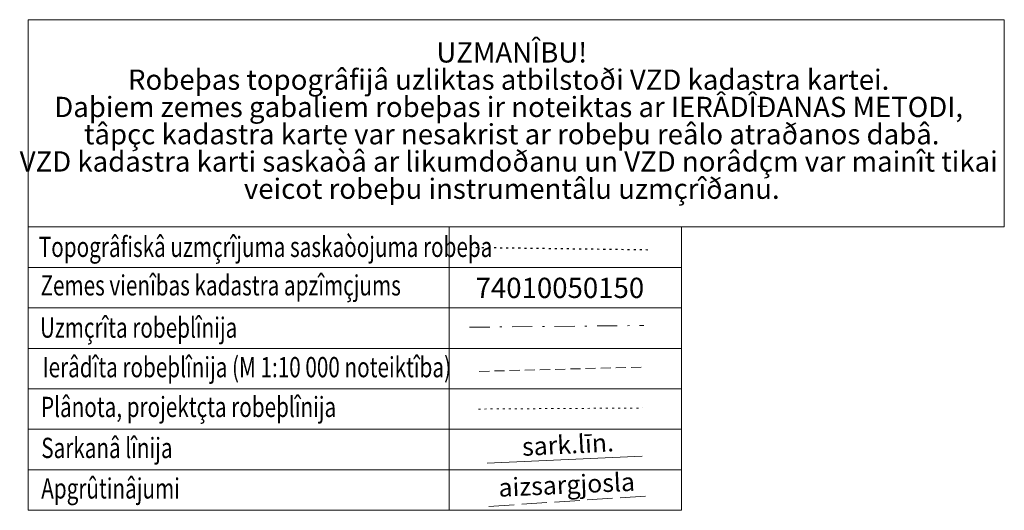
# Model space of a CAD drawing. Units: metres. Extents: x 505458 to 551566, y 306792 to 336251.
# Drawn here: x 505610 to 505659, y 306950 to 306974 of the extents above; entities that cross this region are included whole.
import ezdxf
from ezdxf.enums import TextEntityAlignment as Align

# ---------------------------------------------------------------- set-up
doc = ezdxf.new("R2010")
doc.units = ezdxf.units.M
doc.header["$MEASUREMENT"] = 0
for name, pattern in [('1', [0.2, 0, -0.2]), ('2', [0.75, 0.5, -0.25]), ('3', [1.625, 1.25, -0.375]), ('4', [2, 1, -0.5, 0, -0.5])]:
    doc.linetypes.add(name, pattern=pattern)
doc.layers.add('RAKSTLAUK', color=7, linetype='CONTINUOUS', lineweight=13)
doc.styles.add('Style-rimavar', font='rimavar.shx')
doc.styles.add('Style-rimgarr', font='rimgarr.shx')
doc.styles.add('Style-Romlatsw', font='Romlatsw.shx')

msp = doc.modelspace()

# ---------------------------------------------------------------- linework, layer by layer
at = {"layer": 'RAKSTLAUK', "color": 7, "linetype": 'Continuous', "lineweight": 13}
for p, q in [((505610.818, 306963.601), (505610.817, 306949.601)), ((505643.098, 306963.601), (505643.097, 306949.601)), ((505610.818, 306949.601), (505643.098, 306949.601))]:
    msp.add_line(p, q, dxfattribs=at)
at = {"layer": 'RAKSTLAUK', "color": 7, "linetype": 'Continuous', "lineweight": 0}
for p, q in [((505610.818, 306963.601), (505643.098, 306963.601)), ((505631.624, 306963.601), (505631.623, 306949.601)), ((505610.818, 306961.601), (505643.098, 306961.601)), ((505610.818, 306959.601), (505643.098, 306959.601)), ((505610.818, 306957.601), (505643.098, 306957.601)), ((505610.818, 306955.601), (505643.098, 306955.601)), ((505610.818, 306953.601), (505643.098, 306953.601)), ((505610.818, 306951.601), (505643.098, 306951.601))]:
    msp.add_line(p, q, dxfattribs=at)
at = {"layer": 'RAKSTLAUK', "color": 214, "linetype": '1', "lineweight": 30}
msp.add_line((505632.636, 306962.594), (505641.542, 306962.473), dxfattribs=at)
at = {"layer": 'RAKSTLAUK', "color": 4, "linetype": '4', "lineweight": 13}
msp.add_line((505632.626, 306958.645), (505641.232, 306958.729), dxfattribs=at)
at = {"layer": 'RAKSTLAUK', "color": 4, "linetype": '2', "lineweight": 13}
msp.add_line((505633.107, 306956.463), (505641.2, 306956.676), dxfattribs=at)
at = {"layer": 'RAKSTLAUK', "color": 4, "linetype": '1', "lineweight": 13}
msp.add_line((505633.066, 306954.603), (505641.168, 306954.655), dxfattribs=at)
at = {"layer": 'RAKSTLAUK', "color": 1, "linetype": 'Continuous', "lineweight": 13}
msp.add_line((505633.497, 306951.937), (505641.15, 306952.275), dxfattribs=at)
at = {"layer": 'RAKSTLAUK', "color": 7, "linetype": 'Continuous', "lineweight": 13}
msp.add_lwpolyline([(505610.818, 306973.835), (505659.045, 306973.835), (505659.045, 306963.601), (505610.818, 306963.601)], close=True, dxfattribs=at)
at = {"layer": 'RAKSTLAUK', "color": 1, "linetype": '3', "lineweight": 13}
msp.add_lwpolyline([(505633.58, 306949.794), (505641.436, 306950.308)], dxfattribs=at)

# ---------------------------------------------------------------- texts
at = {"layer": 'RAKSTLAUK', "color": 7, "linetype": 'Continuous', "lineweight": 0, "style": 'Style-rimgarr'}
for s, p in [('UZMANÎBU!', (505634.712, 306972.219)), ('Robeþas topogrâfijâ uzliktas atbilstoði VZD kadastra kartei. ', (505634.711, 306970.872)), ('Daþiem zemes gabaliem robeþas ir noteiktas ar IERÂDÎÐANAS METODI, ', (505634.71, 306969.525)), ('tâpçc kadastra karte var nesakrist ar robeþu reâlo atraðanos dabâ.', (505634.712, 306968.179)), ('VZD kadastra karti saskaòâ ar likumdoðanu un VZD norâdçm var mainît tikai ', (505634.712, 306966.832)), ('veicot robeþu instrumentâlu uzmçrîðanu.', (505634.712, 306965.486))]:
    msp.add_text(s, height=1, dxfattribs=at).set_placement(p, align=Align.MIDDLE_CENTER)
at = {"layer": 'RAKSTLAUK', "color": 7, "linetype": 'Continuous', "lineweight": 0, "style": 'Style-rimgarr', "width": 0.749991}
for s, p in [('Topogrâfiskâ uzmçrîjuma saskaòojuma robeþa', (505611.347, 306963.114)), ('Zemes vienîbas kadastra apzîmçjums', (505611.429, 306961.213)), ('Uzmçrîta robeþlînija', (505611.403, 306959.127)), ('Ierâdîta robeþlînija (M 1:10 000 noteiktîba)', (505611.531, 306957.172)), ('Plânota, projektçta robeþlînija', (505611.455, 306955.208)), ('Sarkanâ lînija', (505611.467, 306953.183)), ('Apgrûtinâjumi', (505611.466, 306951.183))]:
    msp.add_text(s, height=0.99997, rotation=359.9998, dxfattribs=at).set_placement(p, align=Align.TOP_LEFT)
at = {"layer": 'RAKSTLAUK', "color": 4, "linetype": 'Continuous', "lineweight": 0, "style": 'Style-rimavar'}
msp.add_text('74010050150', height=0.99998, rotation=359.9998, dxfattribs=at).set_placement((505637.089, 306960.588), align=Align.MIDDLE_CENTER)
at = {"layer": 'RAKSTLAUK', "color": 1, "linetype": 'Continuous', "lineweight": 13, "style": 'Style-Romlatsw'}
for s, height, rotation, p in [('sark.līn.', 0.9, 2.8882, (505635.242, 306952.287)), ('aizsargjosla', 0.89997, 2.5464, (505634.076, 306950.269))]:
    msp.add_text(s, height=height, rotation=rotation, dxfattribs=at).set_placement(p)

doc.saveas('drawing.dxf')
